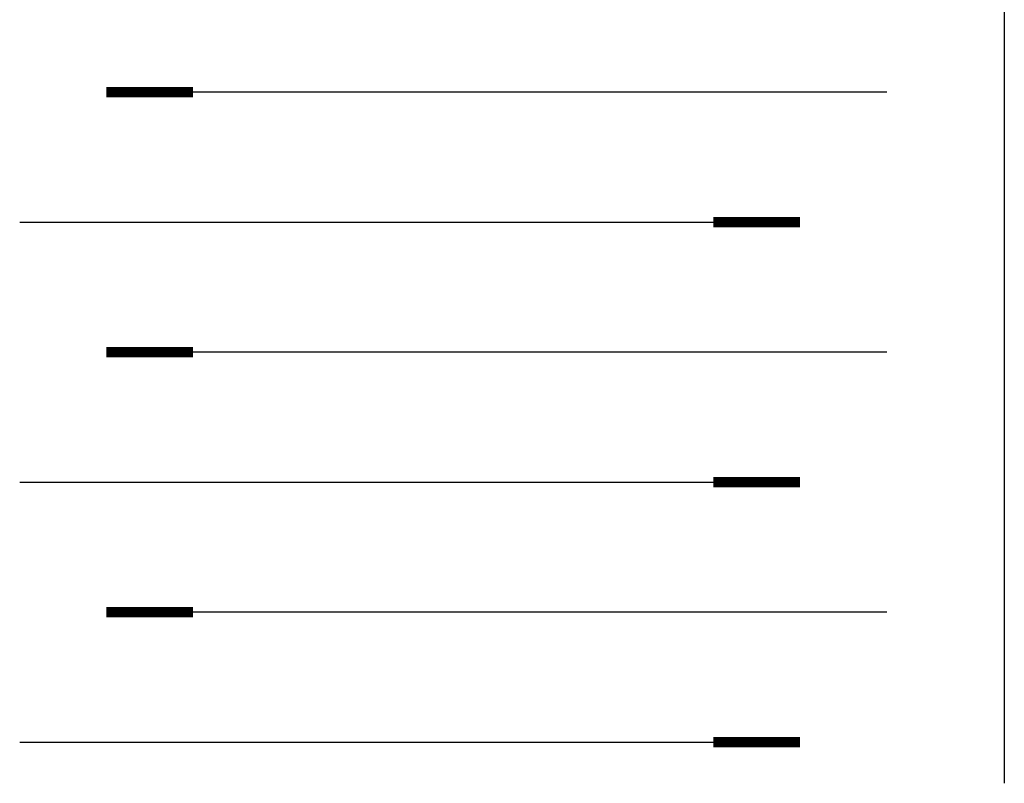
# Model space of a CAD drawing. Units: inches. Extents: x -11 to 27, y 0 to 27.6.
# Drawn here: x 0.8 to 3.6, y 3.5 to 5.7 of the extents above; entities that cross this region are included whole.
import ezdxf

# ---------------------------------------------------------------- set-up
doc = ezdxf.new("R2010")
doc.units = ezdxf.units.IN
doc.header["$MEASUREMENT"] = 0
doc.layers.add('Insul', color=9, linetype='Continuous')

# ---------------------------------------------------------------- blocks, each defined once
blk = doc.blocks.new('*U3')
for p, q in [((2.5, 2.8087), (0.25, 2.8087)), ((0, 2.4337), (2.25, 2.4337)), ((2.5, 2.0587), (0.25, 2.0587)), ((0, 1.6837), (2.25, 1.6837)), ((2.5, 1.3087), (0.25, 1.3087)), ((0, 0.9337), (2.25, 0.9337)), ((2.5, 0.5587), (0.25, 0.5587)), ((0, 0.1837), (2.25, 0.1837))]:
    blk.add_line(p, q)
at = {"linetype": 'Continuous', "const_width": 0.03}
for points in [[(0.25, 2.8087), (0.5, 2.8087)], [(2.25, 2.4337), (2, 2.4337)], [(0.25, 2.0587), (0.5, 2.0587)], [(2.25, 1.6837), (2, 1.6837)], [(0.25, 1.3087), (0.5, 1.3087)], [(2.25, 0.9337), (2, 0.9337)], [(0.25, 0.5587), (0.5, 0.5587)], [(2.25, 0.1837), (2, 0.1837)]]:
    blk.add_lwpolyline(points, dxfattribs=at)

msp = doc.modelspace()

# ---------------------------------------------------------------- linework, layer by layer
at = {"layer": 'Insul'}
msp.add_line((3.597139, 6.878946), (3.59714, 3.468981), dxfattribs=at)

# ---------------------------------------------------------------- block references
at = {"layer": 'Insul', "xscale": 0.9999979999998915, "yscale": 0.9999979999998915, "zscale": 0.9999979999998915, "rotation": 9.923752071336527e-06}
msp.add_blockref('*U3', (0.757991, 3.403575), dxfattribs=at)

doc.saveas('drawing.dxf')
